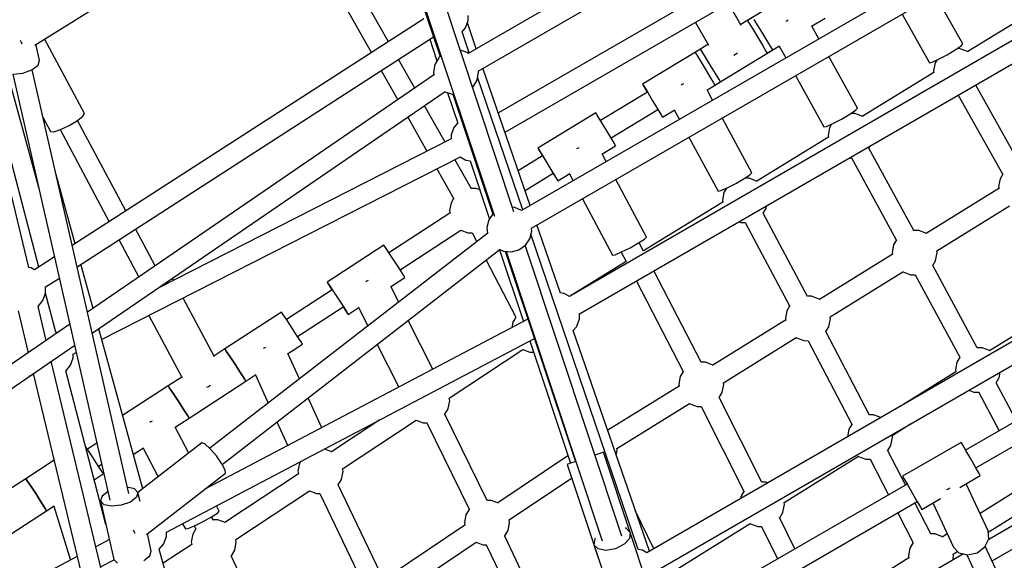
# Model space of a CAD drawing. Units: millimetres. Extents: x -10416 to 22812, y -15280 to 6153.
# Drawn here: x -1501 to -628, y -7461 to -6982 of the extents above; entities that cross this region are included whole.
import ezdxf

# ---------------------------------------------------------------- set-up
doc = ezdxf.new("R2010")
doc.units = ezdxf.units.MM

# ---------------------------------------------------------------- blocks, each defined once
blk = doc.blocks.new('1222')
for p, q in [((-1493.33, -7201.19), (-1596.18, -6773.2)), ((-705.77, -6781.7), (-1103.54, -7011.39)), ((-1094.58, -7027.01), (-696.67, -6797.22)), ((-1194.14, -6817.79), (-1128.44, -7014.23)), ((-1192.71, -6817.9), (-1080.35, -7155.66)), ((-1062.93, -7151.76), (-1175.79, -6812.53)), ((-676.24, -6832.9), (-1076.78, -7064.15)), ((-1070.87, -7081.32), (-667.27, -6848.31)), ((-1174.29, -7001.03), (-1255.2, -6857.62)), ((-1271.41, -6865.53), (-1189.44, -7010.8)), ((-633.46, -6906.64), (-1056.19, -7150.75)), ((-1047.41, -7166.32), (-624.78, -6922.27)), ((-804.71, -6951.01), (-855.95, -6982.23)), ((-1487.98, -7004.01), (-1413.16, -6957.43)), ((-664.82, -7002.9), (-689.32, -6959.54)), ((-861.41, -6986.53), (-872.63, -6966.87)), ((-718.77, -6976.55), (-694.42, -7019.63)), ((-596.92, -6970.91), (-660.38, -7009.85)), ((-1142.87, -6980.78), (-1454.74, -7181.8)), ((-1105.85, -6988.79), (-1103.47, -6982.26)), ((-1096.39, -7007.27), (-1104.26, -6984.43)), ((-1103.47, -6982.26), (-1103.47, -6977.89)), ((-589.86, -6982.07), (-1013.78, -7226.82)), ((-902.08, -6983.87), (-890.49, -7004.17)), ((-851.14, -6979.3), (-861.82, -6985.81)), ((-855.95, -6982.23), (-854.74, -6984.16)), ((-854.74, -6984.16), (-851.49, -6989.47)), ((-846.68, -6986.54), (-849.94, -6981.24)), ((-820.75, -6982.47), (-821.79, -6983.02)), ((-819.62, -6981.81), (-820.75, -6982.47)), ((-799.04, -6987.37), (-787.02, -6980.05)), ((-1108.82, -6992.33), (-1105.85, -6988.79)), ((-1102.54, -7010.82), (-1108.82, -6992.33)), ((-851.49, -6989.47), (-847.06, -6996.72)), ((-842.26, -6993.8), (-846.68, -6986.54)), ((-837.84, -7001.06), (-842.26, -6993.8)), ((-792.47, -6998.46), (-798.72, -6987.18)), ((-1484.4, -7200.92), (-1538.01, -6995.77)), ((-1500.97, -6999.62), (-1499.93, -7001.44)), ((-1499.93, -7001.44), (-1499.28, -7002.93)), ((-1483.7, -7017.51), (-1486.92, -7003.35)), ((-1443.87, -7064.66), (-1479.19, -6998.54)), ((-1450.48, -7200.47), (-1134.31, -6996.68)), ((-1137.59, -6998.79), (-1131.23, -7017.99)), ((-1004.83, -7242.32), (-581.14, -6997.71)), ((-890.87, -7003.51), (-902.38, -7010.52)), ((-847.06, -6996.72), (-842.65, -7003.99)), ((-834.62, -7006.38), (-837.84, -7001.06)), ((-666.42, -7004.69), (-664.82, -7002.9)), ((-1104.32, -7010.74), (-1110.6, -7008.46)), ((-1103.37, -7011.53), (-1104.32, -7010.74)), ((-897.57, -7007.59), (-948.81, -7038.81)), ((-902.38, -7010.52), (-901.18, -7012.45)), ((-896.37, -7009.52), (-897.57, -7007.59)), ((-893.11, -7014.83), (-896.37, -7009.52)), ((-884.69, -7039.56), (-833.45, -7008.34)), ((-868.08, -7012.95), (-866.39, -7012.1)), ((-866.39, -7012.1), (-864.67, -7011)), ((-842.65, -7003.99), (-839.42, -7009.31)), ((-839.42, -7009.31), (-838.26, -7011.27)), ((-838.26, -7011.27), (-827.4, -7004.65)), ((-833.45, -7008.34), (-834.62, -7006.38)), ((-827.78, -7004.88), (-821.92, -7015.47)), ((-678.86, -7012.6), (-671.56, -7008.24)), ((-671.56, -7008.24), (-666.42, -7004.69)), ((-667.43, -7007.14), (-669.96, -7007.13)), ((-667.14, -7007.21), (-667.43, -7007.14)), ((-660.64, -7009.63), (-667.14, -7007.21)), ((-660.18, -7010.03), (-660.64, -7009.63)), ((-1485.05, -7021.83), (-1483.7, -7017.51)), ((-1150.99, -7042.32), (-1165.43, -7016.73)), ((-1129.63, -7015.23), (-1133.11, -7021.24)), ((-1129.34, -7014.82), (-1129.63, -7015.23)), ((-1128.48, -7014.13), (-1129.34, -7014.82)), ((-901.18, -7012.45), (-897.92, -7017.76)), ((-897.92, -7017.76), (-893.49, -7025.01)), ((-888.69, -7022.08), (-893.11, -7014.83)), ((-758.39, -7060.06), (-783.82, -7014.11)), ((-694.42, -7019.63), (-692.06, -7019.18)), ((-692.06, -7019.18), (-686.36, -7016.6)), ((-689.52, -7019.87), (-690.8, -7026.68)), ((-688.04, -7017.36), (-689.52, -7019.87)), ((-686.36, -7016.6), (-678.86, -7012.6)), ((-1512.43, -7028.65), (-1484.2, -7131.1)), ((-1507.3, -7029.73), (-1421.24, -7407.39)), ((-1507.05, -7029.79), (-1498.53, -7028.92)), ((-1498.53, -7028.92), (-1490.48, -7026.01)), ((-1490.48, -7026.01), (-1485.05, -7021.83)), ((-1404.66, -7401.55), (-1490.28, -7025.85)), ((-1180.58, -7026.5), (-1165.9, -7052.52)), ((-1133.11, -7021.24), (-1134.32, -7028.06)), ((-1134.32, -7028.06), (-1133.88, -7030.61)), ((-1095.58, -7034.81), (-1094.36, -7027.99)), ((-1094.36, -7027.99), (-1094.54, -7026.98)), ((-1048.47, -7146.29), (-1090.41, -7024.6)), ((-893.49, -7025.01), (-889.08, -7032.28)), ((-884.27, -7029.35), (-888.69, -7022.08)), ((-881.05, -7034.67), (-884.27, -7029.35)), ((-690.52, -7028.36), (-753.98, -7067.3)), ((-690.8, -7026.68), (-690.49, -7028.56)), ((-1133.29, -7030.21), (-1441.27, -7240.88)), ((-1099.1, -7040.97), (-1095.66, -7035.1)), ((-1095.66, -7035.1), (-1095.58, -7034.81)), ((-1055.2, -7150.17), (-1095.17, -7032.53)), ((-912.49, -7038.39), (-913.63, -7039.04)), ((-892.02, -7044.02), (-879.88, -7036.63)), ((-889.08, -7032.28), (-885.85, -7037.6)), ((-885.85, -7037.6), (-884.69, -7039.56)), ((-879.88, -7036.63), (-881.05, -7034.67)), ((-813.26, -7031.11), (-788.14, -7076.52)), ((-1437.02, -7259.53), (-1123.85, -7045.31)), ((-1124.03, -7045.43), (-1117.84, -7047.67)), ((-1121.86, -7046.22), (-1112.86, -7073.36)), ((-1099.63, -7041.46), (-1099.1, -7040.97)), ((-944.65, -7045.64), (-986.24, -7070.98)), ((-948.81, -7038.81), (-947.61, -7040.74)), ((-948.81, -7038.81), (-947.65, -7040.77)), ((-947.65, -7040.77), (-944.69, -7045.66)), ((-947.61, -7040.74), (-944.35, -7046.05)), ((-944.35, -7046.05), (-939.93, -7053.3)), ((-913.63, -7039.04), (-914.66, -7039.57)), ((-886.78, -7052.92), (-891.7, -7043.83)), ((-613.85, -7109.85), (-653.42, -7039.44)), ((-1117.84, -7047.67), (-1117.22, -7047.67)), ((-1117.24, -7047.63), (-1081.69, -7153.83)), ((-939.93, -7053.3), (-935.51, -7060.56)), ((-668.99, -7048.43), (-629.5, -7118.69)), ((-1445.2, -7067.02), (-1443.87, -7064.66)), ((-1124.08, -7090.02), (-1142.21, -7057.87)), ((-990.44, -7064.17), (-1041.67, -7095.39)), ((-989.23, -7066.1), (-990.44, -7064.17)), ((-976.87, -7086.35), (-935.28, -7061.01)), ((-935.51, -7060.56), (-932.29, -7065.89)), ((-935.32, -7061.03), (-932.33, -7065.91)), ((-931.12, -7067.85), (-920.4, -7061.31)), ((-920.78, -7061.54), (-916.24, -7069.93)), ((-765.19, -7065.33), (-760.01, -7061.83)), ((-761.03, -7064.58), (-764.08, -7064.58)), ((-760.74, -7064.66), (-761.03, -7064.58)), ((-754.24, -7067.08), (-760.74, -7064.66)), ((-760.01, -7061.83), (-758.39, -7060.06)), ((-1480.7, -7067.88), (-1473.86, -7080.68)), ((-1457.5, -7075.23), (-1450.18, -7070.88)), ((-1450.18, -7070.88), (-1445.2, -7067.02)), ((-1407.08, -7151.08), (-1449.99, -7070.74)), ((-1157.13, -7068.07), (-1140.13, -7098.19)), ((-1112.88, -7073.29), (-1116.13, -7077.16)), ((-985.98, -7071.41), (-989.23, -7066.1)), ((-981.55, -7078.66), (-985.98, -7071.41)), ((-932.33, -7065.91), (-931.12, -7067.85)), ((-932.29, -7065.89), (-931.12, -7067.85)), ((-851.96, -7117.21), (-878.26, -7068.65)), ((-780.06, -7073.56), (-772.53, -7069.62)), ((-772.53, -7069.62), (-765.19, -7065.33)), ((-753.78, -7067.47), (-754.24, -7067.08)), ((-1473.86, -7080.68), (-1471.17, -7080.89)), ((-1471.17, -7080.89), (-1465.18, -7078.89)), ((-1465.41, -7078.97), (-1421.82, -7160.58)), ((-1465.18, -7078.89), (-1457.5, -7075.23)), ((-1116.13, -7077.16), (-1118.51, -7083.69)), ((-977.13, -7085.92), (-981.55, -7078.66)), ((-788.14, -7076.52), (-785.78, -7076.08)), ((-785.78, -7076.08), (-780.06, -7073.56)), ((-783.12, -7077.31), (-784.4, -7084.12)), ((-781.19, -7074.05), (-783.12, -7077.31)), ((-1118.51, -7087.19), (-1378.54, -7219.52)), ((-1118.51, -7083.69), (-1118.51, -7087.33)), ((-973.91, -7091.25), (-977.13, -7085.92)), ((-907.72, -7085.66), (-881.86, -7133.4)), ((-784.12, -7085.8), (-847.58, -7124.75)), ((-784.4, -7084.12), (-784.09, -7086.01)), ((-1041.67, -7095.39), (-1040.47, -7097.32)), ((-1041.67, -7095.39), (-1040.51, -7097.35)), ((-1040.51, -7097.35), (-1037.55, -7102.24)), ((-1040.47, -7097.32), (-1037.22, -7102.62)), ((-1006.51, -7095.62), (-1007.53, -7096.13)), ((-1005.36, -7094.98), (-1006.51, -7095.62)), ((-985, -7100.67), (-972.75, -7093.2)), ((-972.75, -7093.2), (-973.91, -7091.25)), ((-708.38, -7168.5), (-748.34, -7095.46)), ((-748.25, -7095.61), (-746.96, -7093.44)), ((-1428.65, -7265.03), (-1110.48, -7103.1)), ((-1100.72, -7131.41), (-1115.31, -7105.56)), ((-1110.54, -7103.13), (-1105.65, -7105.96)), ((-1105.65, -7105.96), (-1101.82, -7106.63)), ((-1101.82, -7106.63), (-1084.71, -7158.22)), ((-1037.51, -7102.22), (-1059.12, -7115.39)), ((-1037.22, -7102.62), (-1032.79, -7109.88)), ((-981.05, -7107.36), (-984.69, -7100.48)), ((-765.08, -7103.9), (-763.61, -7103.91)), ((-763.64, -7103.91), (-723.82, -7176.7)), ((-1452.06, -7180.07), (-1469.79, -7115.75)), ((-1131.36, -7113.73), (-1116.34, -7140.35)), ((-1032.79, -7109.88), (-1028.37, -7117.14)), ((-1053.12, -7132.81), (-1028.15, -7117.59)), ((-1028.37, -7117.14), (-1025.15, -7122.46)), ((-1028.18, -7117.61), (-1025.19, -7122.49)), ((-1025.19, -7122.49), (-1023.98, -7124.42)), ((-1025.15, -7122.46), (-1023.98, -7124.42)), ((-1023.98, -7124.42), (-1013.4, -7117.98)), ((-1013.78, -7118.2), (-1010.51, -7124.37)), ((-945.54, -7174.35), (-972.67, -7123.16)), ((-866.19, -7126.63), (-858.82, -7122.4)), ((-858.82, -7122.4), (-853.61, -7118.96)), ((-858.41, -7122.16), (-858.42, -7122.14)), ((-854.63, -7122.03), (-858.24, -7122.02)), ((-854.34, -7122.11), (-854.63, -7122.03)), ((-847.84, -7124.53), (-854.34, -7122.11)), ((-853.61, -7118.96), (-851.96, -7117.21)), ((-847.38, -7124.92), (-847.84, -7124.53)), ((-631.79, -7122.58), (-633.07, -7129.39)), ((-629.42, -7118.58), (-631.79, -7122.58)), ((-1096.68, -7131.19), (-1100.85, -7131.18)), ((-1096.39, -7131.26), (-1096.68, -7131.19)), ((-1093.26, -7132.43), (-1096.39, -7131.26)), ((-881.86, -7133.4), (-879.5, -7132.98)), ((-879.5, -7132.98), (-873.76, -7130.5)), ((-874.35, -7130.75), (-876.72, -7134.76)), ((-873.76, -7130.5), (-866.19, -7126.63)), ((-632.78, -7131.12), (-697.29, -7170.98)), ((-633.07, -7129.39), (-632.76, -7131.3)), ((-1116.5, -7140.07), (-1118.77, -7143.92)), ((-1002.13, -7140.18), (-975.58, -7190.27)), ((-877.72, -7143.25), (-948.18, -7186.5)), ((-876.72, -7134.76), (-878, -7141.57)), ((-878, -7141.57), (-877.69, -7143.46)), ((-1118.77, -7143.92), (-1120.05, -7150.73)), ((-1120.05, -7150.73), (-1119.67, -7153.02)), ((-1062.07, -7148.01), (-1064.24, -7147.84)), ((-1056.14, -7150.72), (-1062.07, -7148.01)), ((-841.89, -7153.12), (-839.41, -7148.97)), ((-839.41, -7148.97), (-839.32, -7148.68)), ((-839.32, -7148.68), (-838.92, -7146.53)), ((-688.03, -7186.41), (-623.38, -7146.47)), ((-1119.69, -7152.91), (-1173.79, -7188.14)), ((-1085.29, -7159.06), (-1087.03, -7165.78)), ((-1081.35, -7153.34), (-1085.29, -7159.06)), ((-1081.16, -7153.21), (-1081.35, -7153.34)), ((-863.43, -7160.69), (-861.7, -7161.33)), ((-802.55, -7226.77), (-841.82, -7153.01)), ((-1381.1, -7199.72), (-1398.57, -7167.01)), ((-1163.97, -7203.23), (-1110, -7168.07)), ((-1110.08, -7168.13), (-1103.76, -7170.48)), ((-1087.03, -7165.78), (-1086.53, -7171.03)), ((-1048.91, -7175.68), (-1047.16, -7168.96)), ((-1047.16, -7168.96), (-1047.43, -7166.15)), ((-1021.76, -7223.8), (-1042.54, -7163.51)), ((-861.7, -7161.33), (-857.75, -7161.36)), ((-857.76, -7161.35), (-818.45, -7235.19)), ((-704.3, -7168.29), (-708.5, -7168.28)), ((-704, -7168.37), (-704.3, -7168.29)), ((-697.51, -7170.79), (-704, -7168.37)), ((-1413.31, -7176.51), (-1395.61, -7209.65)), ((-1086.19, -7170.76), (-1332.74, -7361.47)), ((-1103.76, -7170.48), (-1100, -7170.51)), ((-1100, -7170.5), (-1095.95, -7178.31)), ((-1052.84, -7181.4), (-1048.91, -7175.68)), ((-952.93, -7451.16), (-1047.88, -7171.72)), ((-952.44, -7179.47), (-947.2, -7176.07)), ((-947.2, -7176.07), (-945.54, -7174.35)), ((-723.79, -7176.63), (-726.39, -7181.02)), ((-697.1, -7171.14), (-697.51, -7170.79)), ((-1321.73, -7375.71), (-1075.19, -7185.01)), ((-1178.3, -7181.53), (-1228.57, -7214.27)), ((-1176.97, -7183.39), (-1178.3, -7181.53)), ((-1173.51, -7188.56), (-1176.97, -7183.39)), ((-1075.69, -7185.4), (-1054.55, -7249.13)), ((-1075.45, -7185.21), (-1072.12, -7186.73)), ((-1072.12, -7186.73), (-1065.2, -7187.28)), ((-1070.64, -7186.85), (-1008.28, -7373.14)), ((-1069.96, -7186.9), (-984.57, -7443.56)), ((-1065.2, -7187.28), (-1058.5, -7185.43)), ((-1058.5, -7185.43), (-1052.84, -7181.4)), ((-967.21, -7439.51), (-1053.03, -7181.53)), ((-967.46, -7187.43), (-959.86, -7183.63)), ((-959.86, -7183.63), (-952.44, -7179.47)), ((-947.99, -7186.86), (-952.04, -7179.21)), ((-474.41, -7182.27), (-945.12, -7454.09)), ((-726.39, -7181.02), (-727.66, -7187.83)), ((-687.71, -7188.13), (-687.99, -7186.39)), ((-1470.36, -7191.86), (-1488.13, -7203.32)), ((-1168.85, -7195.67), (-1173.51, -7188.56)), ((-1164.24, -7202.8), (-1168.85, -7195.67)), ((-1087.53, -7194.55), (-1061.21, -7245.28)), ((-975.58, -7190.27), (-973.21, -7189.86)), ((-973.21, -7189.86), (-967.46, -7187.43)), ((-967.9, -7187.62), (-963.5, -7195.92)), ((-727.38, -7189.57), (-791.88, -7229.42)), ((-727.66, -7187.83), (-727.35, -7189.75)), ((-691.58, -7199.42), (-689.07, -7195.23)), ((-689.07, -7195.23), (-688.99, -7194.94)), ((-688.99, -7194.94), (-687.71, -7188.13)), ((-1491.14, -7201.58), (-1493.33, -7201.19)), ((-1488.13, -7203.32), (-1491.14, -7201.58)), ((-1436.25, -7237.45), (-1447.05, -7198.26)), ((-1160.9, -7208.06), (-1164.24, -7202.8)), ((-963.51, -7195.9), (-1013.83, -7226.79)), ((-897.01, -7285.18), (-938.92, -7204.27)), ((-936.12, -7469.67), (-465.4, -7197.86)), ((-652.02, -7272.34), (-691.52, -7199.31)), ((-1478.28, -7218.39), (-1466.1, -7210.53)), ((-1364.87, -7212.57), (-1365.81, -7210.82)), ((-1192.28, -7212.79), (-1193.5, -7213.44)), ((-1172.35, -7218.23), (-1159.74, -7210.02)), ((-1159.74, -7210.02), (-1160.9, -7208.06)), ((-782.62, -7244.86), (-717.97, -7204.91)), ((-718.08, -7204.98), (-717.86, -7205.17)), ((-717.86, -7205.17), (-711.37, -7207.59)), ((-711.37, -7207.59), (-707.1, -7207.62)), ((-707.13, -7207.57), (-667.54, -7280.76)), ((-1478.28, -7223.85), (-1478.28, -7218.39)), ((-1224.2, -7220.98), (-1264.64, -7247.31)), ((-1228.57, -7214.27), (-1227.24, -7216.13)), ((-1228.57, -7214.27), (-1227.41, -7216.23)), ((-1227.41, -7216.23), (-1224.34, -7221.07)), ((-1227.24, -7216.13), (-1223.79, -7221.3)), ((-1223.79, -7221.3), (-1219.13, -7228.41)), ((-1193.5, -7213.44), (-1194.42, -7213.88)), ((-1165.13, -7231.82), (-1172.1, -7218.07)), ((-954.41, -7213.21), (-912.87, -7293.42)), ((-1485.06, -7235.62), (-1480.66, -7230.37)), ((-1480.66, -7230.37), (-1478.28, -7223.85)), ((-1469.34, -7258.56), (-1478.36, -7224.06)), ((-1328.6, -7280.47), (-1356.47, -7228.3)), ((-1219.13, -7228.41), (-1214.51, -7235.55)), ((-1020.4, -7223.87), (-1021.77, -7223.75)), ((-1020.4, -7223.87), (-1021.77, -7223.75)), ((-1018.71, -7224.21), (-1020.4, -7223.87)), ((-1018.71, -7224.21), (-1020.4, -7223.87)), ((-1017.8, -7224.63), (-1018.71, -7224.21)), ((-1017.8, -7224.63), (-1018.71, -7224.21)), ((-1013.76, -7226.83), (-1017.8, -7224.63)), ((-1013.76, -7226.83), (-1017.8, -7224.63)), ((-798.89, -7226.74), (-802.58, -7226.73)), ((-798.59, -7226.82), (-798.89, -7226.74)), ((-792.1, -7229.23), (-798.59, -7226.82)), ((-791.69, -7229.58), (-792.1, -7229.23)), ((-1477.79, -7265.86), (-1485.06, -7235.62)), ((-1254.82, -7262.39), (-1214.38, -7236.06)), ((-1214.52, -7236.15), (-1211.34, -7240.91)), ((-1214.51, -7235.55), (-1211.17, -7240.8)), ((-1210.01, -7242.76), (-1200.34, -7236.46)), ((-1200.75, -7236.73), (-1192.51, -7253)), ((-818.28, -7234.91), (-820.98, -7239.47)), ((-443, -7236.46), (-662.34, -7363.13)), ((-575.25, -7234.1), (-641.04, -7275)), ((-1502.62, -7239.55), (-1493.69, -7276.73)), ((-1386.78, -7243.72), (-1357.31, -7298.89)), ((-1050.51, -7247), (-1337.59, -7398.09)), ((-1269.14, -7240.7), (-1319.42, -7273.44)), ((-1267.82, -7242.55), (-1269.14, -7240.7)), ((-1264.36, -7247.73), (-1267.82, -7242.55)), ((-1259.7, -7254.84), (-1264.36, -7247.73)), ((-1211.34, -7240.91), (-1210.01, -7242.76)), ((-1211.17, -7240.8), (-1210.01, -7242.76)), ((-1061.26, -7245.17), (-1063.92, -7249.66)), ((-1007.2, -7253.18), (-1004.83, -7246.76)), ((-1007.2, -7253.18), (-1004.83, -7246.76)), ((-1004.83, -7242.38), (-1003.02, -7241.28)), ((-1004.83, -7246.76), (-1004.83, -7242.1)), ((-1004.83, -7246.76), (-1004.83, -7242.1)), ((-821.97, -7248.01), (-886.47, -7287.87)), ((-820.98, -7239.47), (-822.26, -7246.28)), ((-822.26, -7246.28), (-821.94, -7248.19)), ((-783.58, -7253.38), (-782.3, -7246.57)), ((-782.3, -7246.57), (-782.59, -7244.84)), ((-1456.77, -7251.48), (-1530.67, -7302.03)), ((-1392.19, -7397.35), (-1431.26, -7255.59)), ((-1255.09, -7261.97), (-1259.7, -7254.84)), ((-1134.91, -7291.42), (-1156.84, -7248.17)), ((-1063.92, -7249.66), (-1064.84, -7254.54)), ((-1010.44, -7257.17), (-1007.5, -7253.76)), ((-1010.44, -7257.17), (-1007.5, -7253.76)), ((-1007.5, -7253.76), (-1007.2, -7253.18)), ((-1007.5, -7253.76), (-1007.2, -7253.18)), ((-786.25, -7258), (-783.66, -7253.68)), ((-783.66, -7253.68), (-783.58, -7253.38)), ((-653.34, -7378.72), (-434.2, -7252.17)), ((-1467.57, -7258.87), (-1469.5, -7258.53)), ((-1371.24, -7435.88), (-1044.79, -7264.07)), ((-1251.75, -7267.23), (-1255.09, -7261.97)), ((-942.84, -7452.77), (-1010.31, -7257.02)), ((-877.21, -7303.31), (-812.56, -7263.36)), ((-812.68, -7263.43), (-812.46, -7263.62)), ((-812.46, -7263.62), (-805.96, -7266.04)), ((-747.55, -7331.98), (-786.36, -7257.8)), ((-1520.82, -7316.85), (-1452.52, -7270.13)), ((-1319.42, -7273.44), (-1329.02, -7279.69)), ((-1319.42, -7273.44), (-1318.09, -7275.29)), ((-1318.09, -7275.29), (-1319.42, -7273.44)), ((-1284.42, -7272.59), (-1285.3, -7272.97)), ((-1283.16, -7271.98), (-1284.42, -7272.59)), ((-1263.7, -7277.72), (-1250.59, -7269.19)), ((-1250.59, -7269.19), (-1251.75, -7267.23)), ((-1184.22, -7269.35), (-1165.01, -7307.26)), ((-1120.32, -7317.08), (-1054.96, -7273.85)), ((-1055.08, -7273.93), (-1048.9, -7276.23)), ((-1048.88, -7266.22), (-1012.88, -7374.73)), ((-805.96, -7266.04), (-801.96, -7266.07)), ((-801.97, -7266.07), (-763.24, -7340.08)), ((-648.02, -7272.35), (-652.15, -7272.34)), ((-647.72, -7272.42), (-648.02, -7272.35)), ((-641.23, -7274.84), (-647.72, -7272.42)), ((-1456.13, -7287.83), (-1453.75, -7281.3)), ((-1453.94, -7277.9), (-1451.08, -7276.45)), ((-1453.75, -7281.3), (-1453.75, -7277.81)), ((-1318.09, -7275.29), (-1314.64, -7280.47)), ((-1314.64, -7280.47), (-1318.09, -7275.29)), ((-1314.64, -7280.47), (-1309.98, -7287.58)), ((-1309.98, -7287.58), (-1314.64, -7280.47)), ((-1253.23, -7299.97), (-1263.46, -7277.57)), ((-1048.9, -7276.23), (-1045.55, -7276.25)), ((-667.54, -7280.75), (-670.1, -7285.08)), ((-640.84, -7275.17), (-641.23, -7274.84)), ((-1364.02, -7739.26), (-1473.34, -7284.37)), ((-1460.5, -7293.04), (-1456.13, -7287.83)), ((-1309.98, -7287.58), (-1305.36, -7294.71)), ((-1305.36, -7294.71), (-1309.98, -7287.58)), ((-893.48, -7285.19), (-897.03, -7285.18)), ((-893.19, -7285.26), (-893.48, -7285.19)), ((-886.69, -7287.68), (-893.19, -7285.26)), ((-886.28, -7288.03), (-886.69, -7287.68)), ((-670.1, -7285.08), (-671.38, -7291.89)), ((-1492.78, -7297.67), (-1489.11, -7295.8)), ((-1492.78, -7297.67), (-1489.11, -7295.8)), ((-1489.24, -7295.25), (-1381.59, -7743.19)), ((-1424.77, -7429.13), (-1460.37, -7292.88)), ((-1357.62, -7298.32), (-1369.69, -7306.18)), ((-1305.36, -7294.71), (-1302.02, -7299.97)), ((-1302.02, -7299.97), (-1305.36, -7294.71)), ((-1302.02, -7299.97), (-1300.86, -7301.93)), ((-1300.86, -7301.93), (-1302.02, -7299.97)), ((-1300.86, -7301.93), (-1291.85, -7296.06)), ((-1292.27, -7296.33), (-1280.85, -7321.34)), ((-915.57, -7297.92), (-916.85, -7304.73)), ((-912.88, -7293.38), (-915.57, -7297.92)), ((-671.09, -7293.67), (-720.41, -7324.33)), ((-671.38, -7291.89), (-671.05, -7293.87)), ((-635.29, -7303.45), (-632.79, -7299.28)), ((-632.79, -7299.28), (-632.7, -7298.99)), ((-632.7, -7298.99), (-631.75, -7293.92)), ((-1369.69, -7306.18), (-1410.07, -7332.48)), ((-1368.37, -7308.04), (-1369.69, -7306.18)), ((-1369.69, -7306.18), (-1368.37, -7308.04)), ((-1364.91, -7313.21), (-1368.37, -7308.04)), ((-1368.37, -7308.04), (-1364.91, -7313.21)), ((-1351.14, -7334.67), (-1300.86, -7301.93)), ((-1335.43, -7307.34), (-1333.91, -7306.61)), ((-1333.91, -7306.61), (-1332.05, -7305.51)), ((-916.56, -7306.46), (-979.8, -7345.53)), ((-916.85, -7304.73), (-916.53, -7306.64)), ((-878.17, -7311.83), (-876.89, -7305.02)), ((-876.89, -7305.02), (-877.18, -7303.29)), ((-617.25, -7337.09), (-635.26, -7303.4)), ((-1360.25, -7320.32), (-1364.91, -7313.21)), ((-1364.91, -7313.21), (-1360.25, -7320.32)), ((-1233.46, -7343.29), (-1245.55, -7316.79)), ((-1119.9, -7319.38), (-1120.28, -7317.06)), ((-842.98, -7391.51), (-880.95, -7316.45)), ((-880.91, -7316.55), (-878.26, -7312.12)), ((-878.26, -7312.12), (-878.17, -7311.83)), ((-659.57, -7309.98), (-655.09, -7311.64)), ((-655.09, -7311.64), (-650.97, -7311.67)), ((-651.03, -7311.56), (-632.63, -7345.97)), ((-1355.63, -7327.46), (-1360.25, -7320.32)), ((-1360.25, -7320.32), (-1355.63, -7327.46)), ((-1124.13, -7331.27), (-1121.26, -7326.48)), ((-1121.26, -7326.48), (-1121.18, -7326.19)), ((-1121.18, -7326.19), (-1119.9, -7319.38)), ((-971.8, -7361.75), (-907.16, -7321.81)), ((-907.27, -7321.88), (-907.05, -7322.07)), ((-907.05, -7322.07), (-900.55, -7324.48)), ((-900.55, -7324.48), (-897, -7324.51)), ((-897, -7324.49), (-859.03, -7399.55)), ((-1363.57, -7342.77), (-1351.14, -7334.67)), ((-1352.3, -7332.71), (-1355.63, -7327.46)), ((-1355.63, -7327.46), (-1352.3, -7332.71)), ((-1351.14, -7334.67), (-1352.3, -7332.71)), ((-1352.3, -7332.71), (-1351.14, -7334.67)), ((-1086.59, -7407.79), (-1124.2, -7331.14)), ((-743.86, -7331.92), (-747.58, -7331.91)), ((-743.56, -7331.99), (-743.86, -7331.92)), ((-737.56, -7334.23), (-743.56, -7331.99)), ((-1384.91, -7338.03), (-1385.81, -7338.47)), ((-1383.75, -7337.39), (-1384.91, -7338.03)), ((-1351.25, -7365.68), (-1363.32, -7342.61)), ((-1273.18, -7338.15), (-1263.59, -7359.15)), ((-1181.82, -7336.19), (-1224.68, -7364.54)), ((-1214.98, -7379.7), (-1149.62, -7336.47)), ((-1149.74, -7336.54), (-1143.56, -7338.84)), ((-1143.56, -7338.84), (-1140.02, -7338.87)), ((-1140.09, -7338.87), (-1102.58, -7415.33)), ((-763.1, -7339.84), (-765.95, -7344.65)), ((-727.6, -7349.99), (-711.17, -7339.78)), ((-765.95, -7344.65), (-767.21, -7351.35)), ((-728.55, -7358.56), (-727.27, -7351.75)), ((-727.27, -7351.75), (-727.56, -7349.97)), ((-1440.92, -7362.71), (-1442.9, -7359.74)), ((-1432.77, -7356.81), (-1441.19, -7362.3)), ((-1400.59, -7366.88), (-1391.55, -7360.99)), ((-1339.68, -7356.73), (-1396.4, -7400.6)), ((-1391.94, -7361.25), (-1378.57, -7386.8)), ((-1337.06, -7357.58), (-1339.68, -7356.73)), ((-1332.36, -7361.81), (-1337.06, -7357.58)), ((-731.37, -7363.42), (-728.63, -7358.85)), ((-728.63, -7358.85), (-728.55, -7358.56)), ((-666.34, -7356.2), (-718.3, -7386.2)), ((-665.2, -7358.17), (-666.34, -7356.2)), ((-662.09, -7363.56), (-665.2, -7358.17)), ((-1436.25, -7369.82), (-1440.92, -7362.71)), ((-1431.64, -7376.96), (-1436.25, -7369.82)), ((-1326.83, -7368.28), (-1332.36, -7361.81)), ((-1321.96, -7375.26), (-1326.83, -7368.28)), ((-1231.15, -7362.16), (-1231.17, -7362.16)), ((-1230.86, -7362.24), (-1231.15, -7362.16)), ((-1224.36, -7364.66), (-1230.86, -7362.24)), ((-1224.32, -7364.69), (-1224.36, -7364.66)), ((-1015.02, -7368.29), (-1077.13, -7409.96)), ((-985.8, -7365.67), (-991.19, -7367.42)), ((-983.62, -7365.02), (-985.8, -7365.67)), ((-959.83, -7436.09), (-983.62, -7365.02)), ((-972.24, -7367.48), (-971.48, -7363.47)), ((-971.48, -7363.47), (-971.77, -7361.73)), ((-823.44, -7409.56), (-757.48, -7368.56)), ((-757.61, -7368.64), (-757.42, -7368.8)), ((-757.42, -7368.8), (-750.93, -7371.21)), ((-715.68, -7393.93), (-731.55, -7363.06)), ((-657.84, -7370.92), (-662.09, -7363.56)), ((-1470.79, -7372.02), (-1495.97, -7388.42)), ((-1428.3, -7382.21), (-1431.64, -7376.96)), ((-1431.37, -7377.38), (-1428.51, -7375.51)), ((-1319.05, -7380.87), (-1321.96, -7375.26)), ((-1253.24, -7374.89), (-1254.52, -7381.7)), ((-1252.28, -7373.27), (-1253.24, -7374.89)), ((-1013.72, -7375.02), (-1015.86, -7375.81)), ((-1015.86, -7375.81), (-984.12, -7470.64)), ((-1008.03, -7373.05), (-1013.72, -7375.02)), ((-750.93, -7371.21), (-746.95, -7371.24)), ((-746.96, -7371.24), (-730.8, -7402.66)), ((-653.59, -7378.28), (-657.84, -7370.92)), ((-650.48, -7383.67), (-653.59, -7378.28)), ((-1435.15, -7389.39), (-1427.14, -7384.17)), ((-1427.14, -7384.17), (-1428.3, -7382.21)), ((-1388.91, -7437.79), (-1318.88, -7383.62)), ((-1254.13, -7384.02), (-1319.34, -7427.15)), ((-1318.88, -7383.62), (-1319.05, -7380.87)), ((-1254.52, -7381.7), (-1254.11, -7384.19)), ((-1215.84, -7388.81), (-1214.56, -7382)), ((-1214.56, -7382), (-1214.94, -7379.68)), ((-718.3, -7386.2), (-717.16, -7388.18)), ((-718.3, -7386.2), (-717.16, -7388.18)), ((-667.47, -7396.12), (-649.34, -7385.65)), ((-649.34, -7385.65), (-650.48, -7383.67)), ((-1495.97, -7388.42), (-1515.68, -7401.26)), ((-1495.97, -7388.42), (-1494.65, -7390.28)), ((-1494.65, -7390.28), (-1495.97, -7388.42)), ((-1494.65, -7390.28), (-1491.19, -7395.45)), ((-1491.19, -7395.45), (-1494.65, -7390.28)), ((-1491.19, -7395.45), (-1486.53, -7402.56)), ((-1486.53, -7402.56), (-1491.19, -7395.45)), ((-1399.49, -7397.29), (-1405.94, -7395.92)), ((-1335, -7396.73), (-1335.24, -7396.27)), ((-1181.71, -7471.72), (-1218.88, -7393.9)), ((-1218.85, -7393.98), (-1215.92, -7389.1)), ((-1215.92, -7389.1), (-1215.84, -7388.81)), ((-1067.29, -7425.03), (-1011.84, -7387.83)), ((-714.3, -7393.13), (-933.46, -7519.7)), ((-839.7, -7391.49), (-842.99, -7391.48)), ((-839.41, -7391.56), (-839.7, -7391.49)), ((-837.85, -7392.14), (-839.41, -7391.56)), ((-717.16, -7388.18), (-714.05, -7393.56)), ((-717.16, -7388.18), (-714.3, -7393.13)), ((-714.05, -7393.56), (-709.8, -7400.92)), ((-642.41, -7434.77), (-661.86, -7392.87)), ((-1486.53, -7402.56), (-1481.91, -7409.7)), ((-1481.91, -7409.7), (-1486.53, -7402.56)), ((-1428.2, -7403.83), (-1429.55, -7408.15)), ((-1422.97, -7399.8), (-1428.2, -7403.83)), ((-1397.75, -7404.92), (-1403.18, -7409.1)), ((-1396.4, -7400.6), (-1399.49, -7397.29)), ((-1396.4, -7400.6), (-1397.75, -7404.92)), ((-1394.58, -7408.57), (-1396.4, -7400.6)), ((-1309.64, -7442.31), (-1244.28, -7399.08)), ((-1244.4, -7399.16), (-1238.22, -7401.46)), ((-1238.22, -7401.46), (-1235.01, -7401.48)), ((-1235.06, -7401.48), (-1197.91, -7479.24)), ((-861.79, -7404.21), (-862.16, -7406.18)), ((-858.75, -7399.08), (-861.79, -7404.21)), ((-709.8, -7400.92), (-705.55, -7408.29)), ((-678.19, -7398.06), (-679.46, -7398.35)), ((-676.5, -7396.79), (-678.19, -7398.06)), ((-615.38, -7397.88), (-649.61, -7419.26)), ((-1481.91, -7409.7), (-1478.58, -7414.95)), ((-1478.58, -7414.95), (-1481.91, -7409.7)), ((-1477.42, -7416.91), (-1470.64, -7412.5)), ((-1471.09, -7412.8), (-1456.2, -7460.52)), ((-1426.46, -7411.47), (-1429.55, -7408.15)), ((-1429.55, -7408.15), (-1417.72, -7460.07)), ((-1419.75, -7412.88), (-1426.46, -7411.47)), ((-1411.23, -7412.01), (-1419.75, -7412.88)), ((-1403.18, -7409.1), (-1411.23, -7412.01)), ((-1324.27, -7417.22), (-1326.76, -7412.47)), ((-1083.46, -7407.63), (-1086.67, -7407.63)), ((-1083.17, -7407.71), (-1083.46, -7407.63)), ((-1076.8, -7410.08), (-1083.17, -7407.71)), ((-924.66, -7535.4), (-705.3, -7408.72)), ((-824.39, -7418.13), (-823.11, -7411.32)), ((-823.11, -7411.32), (-823.4, -7409.53)), ((-693.35, -7437.36), (-707.44, -7409.96)), ((-705.55, -7408.29), (-702.44, -7413.67)), ((-705.3, -7408.72), (-702.44, -7413.68)), ((-702.44, -7413.67), (-701.3, -7415.65)), ((-702.44, -7413.68), (-701.3, -7415.65)), ((-701.3, -7415.65), (-684.59, -7406)), ((-691.42, -7409.94), (-673.26, -7449.08)), ((-642.29, -7435.91), (-605.9, -7413.18)), ((-1508.75, -7437.32), (-1477.42, -7416.91)), ((-1478.58, -7414.95), (-1477.42, -7416.91)), ((-1477.42, -7416.91), (-1478.58, -7414.95)), ((-1338.69, -7426.33), (-1331.25, -7422.22)), ((-1331.25, -7422.22), (-1325.97, -7418.89)), ((-1329.48, -7425.15), (-1331.07, -7422.11)), ((-1325.97, -7418.89), (-1324.27, -7417.22)), ((-1105.55, -7420.36), (-1106.83, -7427.17)), ((-1102.46, -7415.14), (-1105.55, -7420.36)), ((-938.84, -7450.46), (-955.1, -7417.21)), ((-827.27, -7423.09), (-824.47, -7418.42)), ((-824.47, -7418.42), (-824.39, -7418.13)), ((-722.56, -7418.69), (-708.9, -7445.24)), ((-594.36, -7414.82), (-641.91, -7442.28)), ((-1356.85, -7428.3), (-1354.4, -7432.98)), ((-1352.06, -7432.54), (-1346.31, -7430.11)), ((-1346.5, -7430.19), (-1345.12, -7432.82)), ((-1346.31, -7430.11), (-1338.69, -7426.33)), ((-1325.81, -7424.78), (-1329.68, -7424.77)), ((-1325.52, -7424.85), (-1325.81, -7424.78)), ((-1319.02, -7427.27), (-1325.52, -7424.85)), ((-1318.98, -7427.3), (-1319.02, -7427.27)), ((-1106.43, -7429.62), (-1172.52, -7473.96)), ((-1106.83, -7427.17), (-1106.41, -7429.69)), ((-1068.15, -7434.28), (-1066.87, -7427.47)), ((-1066.87, -7427.47), (-1067.28, -7425.02)), ((-919.29, -7469.13), (-853.32, -7428.13)), ((-853.45, -7428.21), (-853.27, -7428.37)), ((-853.27, -7428.37), (-846.77, -7430.78)), ((-846.77, -7430.78), (-843.31, -7430.81)), ((-843.32, -7430.79), (-829.16, -7459.46)), ((-813.71, -7450.54), (-827.4, -7422.83)), ((-638.91, -7461.13), (-585.44, -7430.26)), ((-1400.69, -7434.05), (-1399.74, -7435.42)), ((-1399.74, -7435.42), (-1399.08, -7436.68)), ((-1384.57, -7452.52), (-1388.07, -7437.14)), ((-1373.51, -7445.97), (-1371.13, -7439.55)), ((-1371.13, -7439.55), (-1371.13, -7435.82)), ((-1354.4, -7432.98), (-1352.06, -7432.54)), ((-1347.9, -7437.51), (-1349.18, -7444.32)), ((-1345.11, -7432.8), (-1347.9, -7437.51)), ((-1071.24, -7439.59), (-1068.24, -7434.57)), ((-1035.34, -7515), (-1071.18, -7439.48)), ((-1068.24, -7434.57), (-1068.15, -7434.28)), ((-963.4, -7432.42), (-964.23, -7432.27)), ((-959.76, -7436.17), (-963.4, -7432.42)), ((-959.76, -7436.17), (-960.43, -7441.35)), ((-943.98, -7483.59), (-959.76, -7436.17)), ((-689.66, -7437.32), (-693.37, -7437.32)), ((-689.37, -7437.4), (-689.66, -7437.32)), ((-682.87, -7439.82), (-689.37, -7437.4)), ((-682.51, -7440.12), (-682.87, -7439.82)), ((-678.67, -7437.41), (-682.72, -7439.95)), ((-641.67, -7441.8), (-642.41, -7434.77)), ((-1421.75, -7442.38), (-1433.84, -7448.75)), ((-1377.52, -7450.86), (-1373.8, -7446.55)), ((-1348.79, -7446.64), (-1374.01, -7463.32)), ((-1373.8, -7446.55), (-1373.51, -7445.97)), ((-1349.18, -7444.32), (-1348.77, -7446.81)), ((-1310.5, -7451.42), (-1309.22, -7444.61)), ((-1309.22, -7444.61), (-1309.6, -7442.29)), ((-1162.68, -7489.03), (-1096.49, -7444.62)), ((-1096.58, -7444.68), (-1090.54, -7446.93)), ((-1090.54, -7446.93), (-1087.43, -7446.95)), ((-1087.45, -7446.91), (-1050.84, -7524.05)), ((-991.34, -7441.72), (-992.02, -7446.9)), ((-992.02, -7446.9), (-984.13, -7470.61)), ((-988.37, -7450.65), (-992.02, -7446.9)), ((-990.82, -7441.15), (-991.34, -7441.72)), ((-965.25, -7446.58), (-972.92, -7450.46)), ((-960.43, -7441.35), (-965.25, -7446.58)), ((-708.83, -7445.12), (-711.75, -7450.05)), ((-652.21, -7454.06), (-645.25, -7448.86)), ((-645.25, -7448.86), (-641.67, -7441.8)), ((-536.55, -7681.18), (-644.92, -7448.21)), ((-1450.27, -7457.4), (-1499.88, -7483.51)), ((-1391.35, -7461.02), (-1385.92, -7456.84)), ((-1385.92, -7456.84), (-1384.57, -7452.52)), ((-1307.47, -7704.79), (-1377.47, -7450.79)), ((-1276.87, -7535.68), (-1313.61, -7456.7)), ((-1313.59, -7456.73), (-1310.59, -7451.71)), ((-1310.59, -7451.71), (-1310.5, -7451.42)), ((-981.38, -7451.95), (-988.37, -7450.65)), ((-972.92, -7450.46), (-981.38, -7451.95)), ((-948.97, -7451.86), (-952.93, -7451.16)), ((-945.12, -7454.09), (-948.97, -7451.86)), ((-664.24, -7455.17), (-895.91, -7588.93)), ((-711.75, -7450.05), (-713.03, -7456.86)), ((-713.03, -7456.86), (-712.69, -7458.89)), ((-673.73, -7460.65), (-673.07, -7457.16)), ((-673.41, -7455.35), (-669.56, -7452.95)), ((-673.07, -7457.16), (-673.37, -7455.33)), ((-673.26, -7449.08), (-668.38, -7454.19)), ((-668.38, -7454.19), (-660.67, -7456.01)), ((-661.2, -7455.89), (-552.74, -7689.04)), ((-660.67, -7456.01), (-652.21, -7454.06)), ((-1429.55, -7466.57), (-1417.55, -7460.25)), ((-1417.72, -7460.07), (-1414.63, -7463.38)), ((-712.73, -7458.69), (-780.07, -7500.76))]:
    blk.add_line(p, q)

msp = doc.modelspace()

# ---------------------------------------------------------------- block references
msp.add_blockref('1222', (0, 0))

doc.saveas('drawing.dxf')
